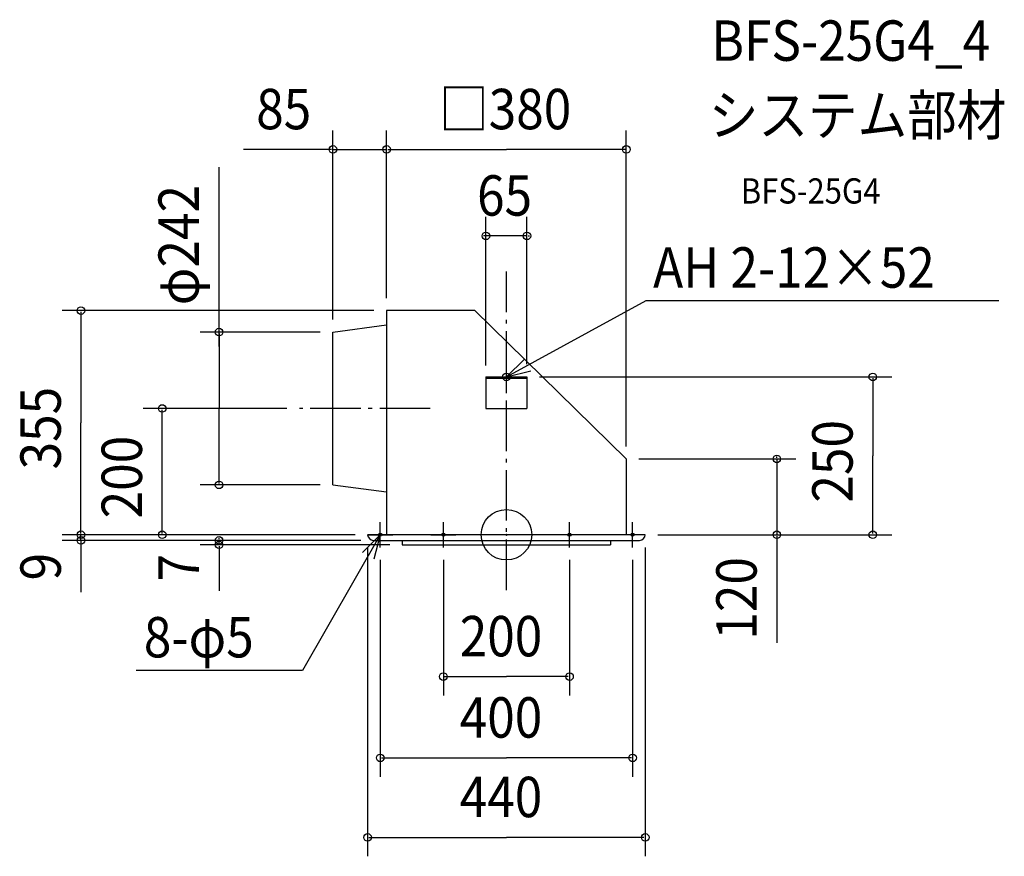
# Model space of a CAD drawing. Extents: x -771 to 789, y -509 to 816.
import ezdxf

# ---------------------------------------------------------------- set-up
doc = ezdxf.new("R2010")
doc.units = 0
doc.header["$LTSCALE"] = 20
doc.header["$PDMODE"] = 3
doc.header["$PDSIZE"] = -2
doc.linetypes.add('DASHDOT', pattern=[5.5, 4, -0.6, 0.3, -0.6])
for name, color, linetype in [('ARRANGE', 1, 'CONTINUOUS'), ('BASIS', 6, 'DASHDOT'), ('DETAIL', 5, 'CONTINUOUS'), ('ETC', 61, 'CONTINUOUS'), ('FIX', 11, 'CONTINUOUS'), ('NOTE', 4, 'CONTINUOUS'), ('OUTLINE', 3, 'CONTINUOUS'), ('SIZE', 30, 'CONTINUOUS')]:
    doc.layers.add(name, color=color, linetype=linetype)
doc.styles.get("Standard").update_dxf_attribs({"font": 'SIMPLEX.shx', "width": 0.9, "height": 64, "bigfont": 'BIGFONT.shx'})

msp = doc.modelspace()

# ---------------------------------------------------------------- linework, layer by layer
at = {"layer": 'ARRANGE', "color": 1, "linetype": 'CONTINUOUS'}
msp.add_circle((0, 0), 40, dxfattribs=at)
msp.add_point((0, 0), dxfattribs=at)
at = {"layer": 'BASIS', "color": 6, "linetype": 'DASHDOT'}
for p, q in [((0, -87.578584), (0, 416.85667)), ((-120.904067, 200), (-327.977725, 200))]:
    msp.add_line(p, q, dxfattribs=at)
at = {"layer": 'DETAIL', "color": 5, "linetype": 'CONTINUOUS'}
for p, q in [((-190, 355), (-190, 0)), ((-50, 355), (-190, 355)), ((190, 120), (-50, 355)), ((-275, 321), (-190, 332.25)), ((-275, 79), (-275, 321)), ((-32.5, 250), (-32.5, 200)), ((-32.5, 250), (32.5, 250)), ((32.5, 250), (32.5, 200)), ((-32.5, 248), (32.5, 248)), ((-32.5, 200), (32.5, 200)), ((190, 120), (190, 0)), ((-275, 79), (-190, 67.75)), ((220, 0), (-220, 0)), ((-211, -9), (211.055728, -9)), ((-165, -9), (-165, -16)), ((165, -9), (165, -16)), ((-165, -16), (165, -16))]:
    msp.add_line(p, q, dxfattribs=at)
for centre, start, end in [((-210.112062, 0.882267), 185.098804, 264.545319), ((210.112062, 0.882267), 275.454681, 354.901196)]:
    msp.add_arc(centre, 9.92722, start, end, dxfattribs=at)
at = {"layer": 'FIX', "color": 11, "linetype": 'CONTINUOUS'}
for centre, radius in [((0, 250), 6), ((-200, 0), 2.5), ((-100, 0), 2.5), ((100, 0), 2.5), ((200, 0), 2.5)]:
    msp.add_circle(centre, radius, dxfattribs=at)
at = {"layer": 'NOTE', "color": 4, "linetype": 'CONTINUOUS'}
for p, q in [((0, 250), (221.203336, 371.206986)), ((221.203336, 371.206986), (780.264262, 371.206986)), ((28.677668, 277.885326), (0, 250)), ((0, 230), (0, 270)), ((-20, 250), (20, 250)), ((0, 250), (38.778251, 259.810567)), ((-200, -20), (-200, 20)), ((-100, -20), (-100, 20)), ((100, -20), (100, 20)), ((200, -20), (200, 20)), ((-200, 0), (-323.153305, -215.087552)), ((-228.267583, -28.30095), (-200, 0)), ((-220, 0), (-180, 0)), ((-200, 0), (-210.32997, -38.643133)), ((-120, 0), (-80, 0)), ((120, 0), (80, 0)), ((220, 0), (180, 0)), ((-323.153305, -215.087552), (-586.919307, -215.087552))]:
    msp.add_line(p, q, dxfattribs=at)
at = {"layer": 'OUTLINE', "color": 3, "linetype": 'CONTINUOUS'}
for p, q in [((-190, 355), (-190, 0)), ((-50, 355), (-190, 355)), ((190, 120), (-50, 355)), ((-275, 321), (-190, 332.25)), ((-275, 79), (-275, 321)), ((190, 120), (190, 0)), ((-275, 79), (-190, 67.75)), ((220, 0), (-220, 0)), ((-211, -9), (-165, -9)), ((-165, -9), (-165, -16)), ((165, -9), (165, -16)), ((165, -9), (211.055728, -9)), ((-165, -16), (165, -16))]:
    msp.add_line(p, q, dxfattribs=at)
for centre, start, end in [((-210.112062, 0.882267), 185.098804, 264.545319), ((210.112062, 0.882267), 275.454681, 354.901196)]:
    msp.add_arc(centre, 9.92722, start, end, dxfattribs=at)
at = {"layer": 'SIZE', "color": 30, "linetype": 'CONTINUOUS'}
for p, q in [((-275, 341), (-275, 640.343175)), ((-190, 375), (-190, 640.343175)), ((-190, 375), (-190, 640.343175)), ((190, 140), (190, 640.343175)), ((-279, 610.343175), (-416.783664, 610.343175)), ((-277, 610.343175), (-279, 610.343175)), ((-275, 610.343175), (-190, 610.343175)), ((-188, 610.343175), (-186, 610.343175)), ((-188, 610.343175), (0, 610.343175)), ((188, 610.343175), (0, 610.343175)), ((-455.483056, 298), (-455.483056, 582.028352)), ((-32.5, 268), (-32.5, 503.453309)), ((32.5, 270), (32.5, 503.453309)), ((-34.5, 473.453309), (-36.5, 473.453309)), ((32.5, 473.453309), (-32.5, 473.453309)), ((34.5, 473.453309), (36.5, 473.453309)), ((-210, 355), (-704.260802, 355)), ((-674.260802, 353), (-674.260802, 177.5)), ((-295, 321), (-485.483056, 321)), ((-455.483056, 319), (-455.483056, 200)), ((52.5, 250), (610.622749, 250)), ((580.622749, 248), (580.622749, 125)), ((-347.977725, 200), (-575.566773, 200)), ((-545.566773, 2), (-545.566773, 198)), ((-455.483056, 81), (-455.483056, 200)), ((-674.260802, 2), (-674.260802, 177.5)), ((580.622749, 2), (580.622749, 125)), ((210, 120), (458.517678, 120)), ((428.517678, 122), (428.517678, 124)), ((428.517678, 120), (428.517678, 0)), ((-295, 79), (-485.483056, 79)), ((-240, 0), (-704.260802, 0)), ((-240, 0), (-704.260802, 0)), ((-674.260802, 2), (-674.260802, 4)), ((-674.260802, -9), (-674.260802, 0)), ((-240, 0), (-575.566773, 0)), ((240, 0), (610.622749, 0)), ((240, 0), (458.517678, 0)), ((-231, -9), (-704.260802, -9)), ((-674.260802, -8), (-674.260802, -91.224685)), ((-674.260802, -11), (-674.260802, -13)), ((-231, -9), (-485.437741, -9)), ((-455.437741, -7), (-455.437741, -5)), ((-455.437741, -16), (-455.437741, -9)), ((428.517678, -2), (428.517678, -171.291375)), ((428.517678, -2), (428.517678, -4)), ((-185, -16), (-485.437741, -16)), ((-455.437741, -18), (-455.437741, -20)), ((-455.437741, -19), (-455.437741, -88.744099)), ((-220, -20), (-220, -509.385358)), ((220, -20), (220, -509.385358)), ((-200, -40), (-200, -383.437577)), ((-100, -40), (-100, -254.656354)), ((100, -40), (100, -254.656354)), ((200, -40), (200, -383.437577)), ((-98, -224.656354), (0, -224.656354)), ((98, -224.656354), (0, -224.656354)), ((-198, -353.437577), (0, -353.437577)), ((198, -353.437577), (0, -353.437577)), ((-218, -479.385358), (0, -479.385358)), ((218, -479.385358), (0, -479.385358))]:
    msp.add_line(p, q, dxfattribs=at)
for centre in [(-275, 610.343175), (-190, 610.343175), (-190, 610.343175), (190, 610.343175), (-32.5, 473.453309), (32.5, 473.453309), (-674.260802, 355), (-455.483056, 321), (580.622749, 250), (-545.566773, 200), (428.517678, 120), (-455.483056, 79), (-674.260802, 0), (-674.260802, 0), (-545.566773, 0), (428.517678, 0), (580.622749, 0), (-674.260802, -9), (-455.437741, -9), (-455.437741, -16), (-100, -224.656354), (100, -224.656354), (-200, -353.437577), (200, -353.437577), (-220, -479.385358), (220, -479.385358)]:
    msp.add_circle(centre, 6, dxfattribs=at)

# ---------------------------------------------------------------- texts
at = {"layer": 'ETC', "color": 61, "linetype": 'CONTINUOUS', "width": 0.9}
for s, height, p in [('BFS-25G4_4', 64, (324.936499, 750.740711)), ('システム部材', 64, (320.750505, 632.785401)), ('BFS-25G4', 40, (371.451903, 524.636628))]:
    msp.add_text(s, height=height, dxfattribs=at).set_placement(p)
at = {"layer": 'NOTE', "color": 4, "linetype": 'CONTINUOUS', "width": 0.9}
for s, p in [('AH 2-12×52', (232.385567, 391.365726)), ('8-φ5', (-574.702745, -194.349307))]:
    msp.add_text(s, height=64, dxfattribs=at).set_placement(p)
at = {"layer": 'SIZE', "color": 30, "linetype": 'CONTINUOUS', "width": 0.9}
for s, p in [('85', (-396.600183, 642.343175)), ('□380', (-106.697143, 642.343175)), ('65', (-46.628571, 505.453309)), ('200', (-74.057143, -192.656354)), ('400', (-74.057143, -321.437577)), ('440', (-74.057143, -447.385358))]:
    msp.add_text(s, height=64, dxfattribs=at).set_placement(p)
for s, p in [('φ242', (-487.483056, 363.489151)), ('355', (-706.260802, 103.442857)), ('250', (548.622749, 50.942857)), ('200', (-577.566773, 25.942857)), ('9', (-706.260802, -72.372418)), ('7', (-487.437741, -74.099892)), ('120', (396.517678, -166.195393))]:
    msp.add_text(s, height=64, rotation=90, dxfattribs=at).set_placement(p)

doc.saveas('drawing.dxf')
